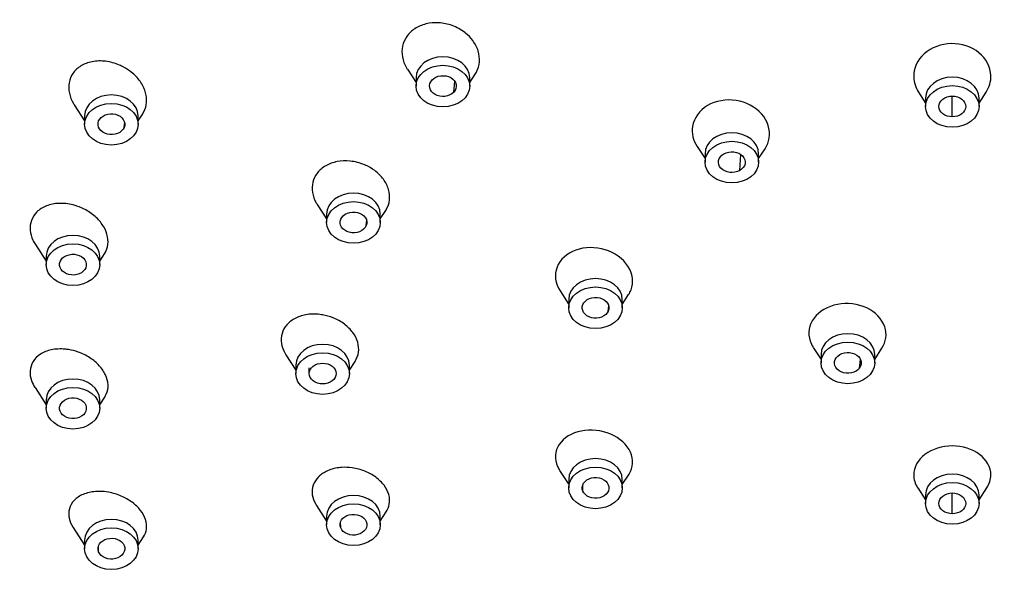
# Model space of a CAD drawing. Units: inches. Extents: x -993 to -47, y -158 to 643.
# Drawn here: x -629 to -592, y 584 to 605 of the extents above; entities that cross this region are included whole.
import ezdxf

# ---------------------------------------------------------------- set-up
doc = ezdxf.new("R2010")
doc.units = ezdxf.units.IN
for name, color, linetype in [('Default', 7, 'Continuous'), ('SDCBLC0004', 7, 'Continuous'), ('SDCBLC0005', 7, 'Continuous'), ('SDCBLC0006', 7, 'Continuous')]:
    doc.layers.add(name, color=color, linetype=linetype)

# ---------------------------------------------------------------- blocks, each defined once
blk = doc.blocks.new('SE')
at = {"layer": 'SDCBLC0004', "color": 7, "linetype": 'Continuous', "ltscale": 25.4}
for p, q in [((-614.035, 603.19), (-613.708, 602.685)), ((-613.708, 602.87), (-613.708, 602.555)), ((-612.303, 602.327), (-612.261, 602.723)), ((-611.708, 602.685), (-611.506, 602.997)), ((-611.708, 602.555), (-611.708, 602.87)), ((-594.957, 602.326), (-594.696, 601.923)), ((-592.696, 601.923), (-592.435, 602.325)), ((-594.696, 602.108), (-594.696, 601.794)), ((-593.696, 601.405), (-593.696, 602.167)), ((-592.696, 601.794), (-592.696, 602.108)), ((-626.464, 601.852), (-626.081, 601.261)), ((-626.081, 601.446), (-626.081, 601.131)), ((-624.605, 601.011), (-624.582, 601.203)), ((-624.081, 601.261), (-623.911, 601.523)), ((-624.081, 601.131), (-624.081, 601.446)), ((-603.217, 600.296), (-602.925, 599.844)), ((-600.925, 599.844), (-600.685, 600.213)), ((-602.925, 600.029), (-602.925, 599.715)), ((-601.631, 599.4), (-601.583, 599.995)), ((-600.925, 599.715), (-600.925, 600.029)), ((-617.397, 598.134), (-617.046, 597.591)), ((-615.046, 597.591), (-614.843, 597.903)), ((-617.046, 597.776), (-617.046, 597.461)), ((-615.57, 597.341), (-615.546, 597.534)), ((-615.046, 597.461), (-615.046, 597.776)), ((-627.916, 596.633), (-627.515, 596.014)), ((-627.515, 596.199), (-627.515, 595.884)), ((-625.515, 596.014), (-625.339, 596.285)), ((-625.515, 595.884), (-625.515, 596.199)), ((-608.335, 594.902), (-608.011, 594.401)), ((-608.011, 594.586), (-608.011, 594.272)), ((-606.011, 594.401), (-605.775, 594.764)), ((-606.011, 594.272), (-606.011, 594.586)), ((-606.535, 594.152), (-606.511, 594.344)), ((-598.886, 592.795), (-598.593, 592.343)), ((-596.593, 592.343), (-596.324, 592.758)), ((-618.566, 592.516), (-618.196, 591.945)), ((-598.593, 592.528), (-598.593, 592.214)), ((-596.593, 592.214), (-596.593, 592.528)), ((-618.196, 592.129), (-618.196, 591.815)), ((-617.696, 591.815), (-617.699, 592.033)), ((-616.196, 591.945), (-615.986, 592.269)), ((-616.196, 591.815), (-616.196, 592.129)), ((-597.16, 592.019), (-597.124, 592.336)), ((-627.931, 591.292), (-627.515, 590.65)), ((-625.515, 590.65), (-625.33, 590.936)), ((-627.515, 590.834), (-627.515, 590.52)), ((-625.515, 590.52), (-625.515, 590.834)), ((-608.35, 588.197), (-608.011, 587.674)), ((-606.011, 587.674), (-605.762, 588.057)), ((-608.011, 587.859), (-608.011, 587.544)), ((-607.486, 587.424), (-607.489, 587.637)), ((-606.011, 587.544), (-606.011, 587.859)), ((-594.987, 587.545), (-594.696, 587.095)), ((-594.696, 587.28), (-594.696, 586.965)), ((-593.696, 586.577), (-593.696, 587.339)), ((-592.696, 587.095), (-592.403, 587.546)), ((-592.696, 586.965), (-592.696, 587.28)), ((-617.426, 586.885), (-617.046, 586.298)), ((-615.046, 586.298), (-614.821, 586.644)), ((-617.046, 586.483), (-617.046, 586.169)), ((-616.521, 586.049), (-616.524, 586.262)), ((-615.046, 586.169), (-615.046, 586.483)), ((-626.508, 586.062), (-626.081, 585.403)), ((-626.081, 585.588), (-626.081, 585.273)), ((-624.081, 585.403), (-623.88, 585.712)), ((-624.081, 585.273), (-624.081, 585.588)), ((-625.556, 585.153), (-625.559, 585.366))]:
    blk.add_line(p, q, dxfattribs=at)
for centre in [(-612.708, 602.87), (-593.696, 602.108), (-625.081, 601.446), (-601.925, 600.029), (-616.046, 597.776), (-626.515, 596.199), (-607.011, 594.586), (-597.593, 592.528), (-617.196, 592.129), (-626.515, 590.834), (-607.011, 587.859), (-593.696, 587.28), (-616.046, 586.483), (-625.081, 585.588)]:
    blk.add_ellipse(centre, major_axis=(-1, 0), ratio=0.777538, start_param=3.141593, end_param=6.283185, dxfattribs=at)
for centre in [(-612.708, 602.555), (-593.696, 601.794), (-625.081, 601.131), (-601.925, 599.715), (-616.046, 597.461), (-626.515, 595.884), (-607.011, 594.272), (-597.593, 592.214), (-617.196, 591.815), (-626.515, 590.52), (-607.011, 587.544), (-593.696, 586.965), (-616.046, 586.169), (-625.081, 585.273)]:
    blk.add_ellipse(centre, major_axis=(1, 0), ratio=0.777538, dxfattribs=at)
for points, knots in [([(-611.504, 602.999), (-611.487, 603.025), (-611.471, 603.052), (-611.457, 603.08), (-611.395, 603.198), (-611.358, 603.328), (-611.347, 603.461), (-611.336, 603.594), (-611.352, 603.733), (-611.393, 603.866), (-611.435, 604.002), (-611.504, 604.136), (-611.593, 604.257), (-611.668, 604.358), (-611.759, 604.453), (-611.861, 604.535), (-611.871, 604.543), (-611.881, 604.551), (-611.891, 604.559), (-612.032, 604.667), (-612.195, 604.756), (-612.366, 604.818), (-612.524, 604.875), (-612.694, 604.91), (-612.86, 604.92), (-613.024, 604.929), (-613.189, 604.915), (-613.342, 604.876), (-613.492, 604.839), (-613.634, 604.777), (-613.755, 604.697), (-613.874, 604.619), (-613.977, 604.52), (-614.054, 604.409), (-614.131, 604.299), (-614.185, 604.174), (-614.213, 604.045), (-614.241, 603.915), (-614.242, 603.778), (-614.218, 603.643), (-614.194, 603.507), (-614.142, 603.369), (-614.068, 603.243), (-614.058, 603.226), (-614.047, 603.208), (-614.036, 603.192)], [0.2627564, 0.2627564, 0.2627564, 0.2627564, 0.2750542, 0.2750542, 0.2750542, 0.3271297, 0.3271297, 0.3271297, 0.379646, 0.379646, 0.379646, 0.4331088, 0.4331088, 0.4331088, 0.4775252, 0.4775252, 0.4775252, 0.4817934, 0.4817934, 0.4817934, 0.541901, 0.541901, 0.541901, 0.597239, 0.597239, 0.597239, 0.6519033, 0.6519033, 0.6519033, 0.7054716, 0.7054716, 0.7054716, 0.758025, 0.758025, 0.758025, 0.8100911, 0.8100911, 0.8100911, 0.862382, 0.862382, 0.862382, 0.9154986, 0.9154986, 0.9154986, 0.9227079, 0.9227079, 0.9227079, 0.9227079]), ([(-592.434, 602.329), (-592.312, 602.518), (-592.249, 602.733), (-592.264, 603.267), (-592.428, 603.582), (-592.971, 604.023), (-593.352, 604.15), (-594.108, 604.135), (-594.478, 603.996), (-595.003, 603.527), (-595.145, 603.212), (-595.131, 602.693), (-595.068, 602.5), (-594.958, 602.329)], [0.0406941, 0.0406941, 0.0406941, 0.0406941, 0.125, 0.125, 0.25, 0.25, 0.375, 0.375, 0.5, 0.5, 0.625, 0.625, 0.7015082, 0.7015082, 0.7015082, 0.7015082]), ([(-623.91, 601.524), (-623.895, 601.547), (-623.882, 601.569), (-623.87, 601.592), (-623.811, 601.703), (-623.776, 601.828), (-623.767, 601.956), (-623.759, 602.084), (-623.776, 602.218), (-623.816, 602.348), (-623.858, 602.48), (-623.924, 602.612), (-624.011, 602.733), (-624.1, 602.859), (-624.213, 602.977), (-624.34, 603.077), (-624.431, 603.15), (-624.531, 603.215), (-624.636, 603.27), (-624.681, 603.294), (-624.727, 603.316), (-624.774, 603.337), (-624.942, 603.41), (-625.123, 603.459), (-625.3, 603.481), (-625.47, 603.501), (-625.641, 603.496), (-625.799, 603.466), (-625.952, 603.437), (-626.097, 603.382), (-626.22, 603.306), (-626.338, 603.233), (-626.439, 603.138), (-626.514, 603.03), (-626.586, 602.925), (-626.636, 602.805), (-626.658, 602.679), (-626.681, 602.555), (-626.678, 602.422), (-626.65, 602.292), (-626.622, 602.159), (-626.569, 602.026), (-626.494, 601.901), (-626.485, 601.885), (-626.475, 601.869), (-626.465, 601.854)], [0.2125565, 0.2125565, 0.2125565, 0.2125565, 0.2231283, 0.2231283, 0.2231283, 0.2740064, 0.2740064, 0.2740064, 0.3245143, 0.3245143, 0.3245143, 0.3759844, 0.3759844, 0.3759844, 0.4293481, 0.4293481, 0.4293481, 0.4674969, 0.4674969, 0.4674969, 0.4838429, 0.4838429, 0.4838429, 0.5435399, 0.5435399, 0.5435399, 0.6005144, 0.6005144, 0.6005144, 0.6559555, 0.6559555, 0.6559555, 0.709093, 0.709093, 0.709093, 0.7602811, 0.7602811, 0.7602811, 0.8107078, 0.8107078, 0.8107078, 0.8617719, 0.8617719, 0.8617719, 0.8682675, 0.8682675, 0.8682675, 0.8682675]), ([(-612.303, 602.327), (-612.38, 602.244), (-612.621, 602.13), (-613.033, 602.207), (-613.255, 602.488), (-613.189, 602.702), (-613.112, 602.784)], [0, 0, 0, 0, 0.250001, 0.500001, 0.750002, 1, 1, 1, 1]), ([(-613.112, 602.784), (-613.035, 602.866), (-612.794, 602.981), (-612.382, 602.904), (-612.161, 602.623), (-612.226, 602.409), (-612.303, 602.327)], [0, 0, 0, 0, 0.250002, 0.500001, 0.750001, 1, 1, 1, 1]), ([(-600.53, 600.613), (-600.481, 600.927), (-600.586, 601.254), (-601.043, 601.772), (-601.393, 601.957), (-602.138, 602.074), (-602.534, 602.004), (-603.135, 601.646), (-603.339, 601.362), (-603.43, 600.792), (-603.368, 600.528), (-603.218, 600.297)], [0, 0, 0, 0, 0.125, 0.125, 0.25, 0.25, 0.375, 0.375, 0.5, 0.5, 0.6023157, 0.6023157, 0.6023157, 0.6023157]), ([(-593.696, 601.405), (-593.826, 601.405), (-594.088, 601.489), (-594.25, 601.794), (-594.087, 602.098), (-593.826, 602.182), (-593.696, 602.182)], [0, 0, 0, 0, 0.250001, 0.500001, 0.750002, 1, 1, 1, 1]), ([(-593.696, 602.182), (-593.565, 602.182), (-593.304, 602.098), (-593.142, 601.794), (-593.304, 601.489), (-593.565, 601.405), (-593.696, 601.405)], [0, 0, 0, 0, 0.250002, 0.500001, 0.750001, 1, 1, 1, 1]), ([(-624.605, 601.011), (-624.645, 600.914), (-624.829, 600.747), (-625.252, 600.721), (-625.574, 600.936), (-625.597, 601.155), (-625.556, 601.251)], [0, 0, 0, 0, 0.250001, 0.500001, 0.750002, 1, 1, 1, 1]), ([(-625.556, 601.251), (-625.516, 601.348), (-625.332, 601.515), (-624.909, 601.541), (-624.587, 601.327), (-624.565, 601.108), (-624.605, 601.011)], [0, 0, 0, 0, 0.250002, 0.500001, 0.750001, 1, 1, 1, 1]), ([(-602.219, 600.029), (-602.113, 600.089), (-601.838, 600.14), (-601.476, 599.968), (-601.378, 599.647), (-601.525, 599.46), (-601.631, 599.4)], [0, 0, 0, 0, 0.250002, 0.500001, 0.750001, 1, 1, 1, 1]), ([(-614.842, 597.905), (-614.834, 597.917), (-614.826, 597.93), (-614.819, 597.943), (-614.754, 598.054), (-614.714, 598.179), (-614.7, 598.306), (-614.687, 598.433), (-614.7, 598.566), (-614.739, 598.695), (-614.777, 598.825), (-614.843, 598.954), (-614.929, 599.072), (-615.016, 599.192), (-615.128, 599.304), (-615.254, 599.398), (-615.36, 599.477), (-615.477, 599.546), (-615.601, 599.601), (-615.613, 599.606), (-615.625, 599.611), (-615.637, 599.616), (-615.804, 599.686), (-615.987, 599.733), (-616.166, 599.752), (-616.331, 599.769), (-616.499, 599.762), (-616.655, 599.732), (-616.808, 599.703), (-616.954, 599.65), (-617.08, 599.577), (-617.204, 599.506), (-617.311, 599.414), (-617.393, 599.309), (-617.473, 599.205), (-617.531, 599.087), (-617.562, 598.963), (-617.592, 598.839), (-617.597, 598.708), (-617.575, 598.578), (-617.553, 598.447), (-617.505, 598.315), (-617.434, 598.193), (-617.423, 598.174), (-617.411, 598.155), (-617.399, 598.136)], [0.2165941, 0.2165941, 0.2165941, 0.2165941, 0.222723, 0.222723, 0.222723, 0.2750542, 0.2750542, 0.2750542, 0.3271297, 0.3271297, 0.3271297, 0.379646, 0.379646, 0.379646, 0.4331088, 0.4331088, 0.4331088, 0.4775252, 0.4775252, 0.4775252, 0.4817934, 0.4817934, 0.4817934, 0.541901, 0.541901, 0.541901, 0.597239, 0.597239, 0.597239, 0.6519033, 0.6519033, 0.6519033, 0.7054716, 0.7054716, 0.7054716, 0.758025, 0.758025, 0.758025, 0.8100911, 0.8100911, 0.8100911, 0.862382, 0.862382, 0.862382, 0.8704757, 0.8704757, 0.8704757, 0.8704757]), ([(-601.631, 599.4), (-601.737, 599.34), (-602.012, 599.289), (-602.373, 599.461), (-602.472, 599.782), (-602.324, 599.969), (-602.219, 600.029)], [0, 0, 0, 0, 0.250001, 0.500001, 0.750002, 1, 1, 1, 1]), ([(-625.34, 596.285), (-625.287, 596.366), (-625.249, 596.455), (-625.227, 596.549), (-625.2, 596.668), (-625.198, 596.795), (-625.222, 596.923), (-625.246, 597.049), (-625.295, 597.177), (-625.366, 597.298), (-625.438, 597.422), (-625.533, 597.54), (-625.645, 597.645), (-625.76, 597.754), (-625.895, 597.851), (-626.039, 597.93), (-626.143, 597.986), (-626.253, 598.034), (-626.365, 598.072), (-626.413, 598.088), (-626.461, 598.103), (-626.51, 598.115), (-626.686, 598.16), (-626.868, 598.18), (-627.04, 598.173), (-627.204, 598.166), (-627.363, 598.134), (-627.503, 598.08), (-627.64, 598.027), (-627.762, 597.95), (-627.858, 597.856), (-627.95, 597.766), (-628.021, 597.657), (-628.064, 597.539), (-628.105, 597.425), (-628.122, 597.299), (-628.111, 597.173), (-628.101, 597.048), (-628.065, 596.918), (-628.007, 596.794), (-627.982, 596.741), (-627.952, 596.688), (-627.918, 596.636)], [0.1826076, 0.1826076, 0.1826076, 0.1826076, 0.2231283, 0.2231283, 0.2231283, 0.2740064, 0.2740064, 0.2740064, 0.3245143, 0.3245143, 0.3245143, 0.3759844, 0.3759844, 0.3759844, 0.4293481, 0.4293481, 0.4293481, 0.4674969, 0.4674969, 0.4674969, 0.4838429, 0.4838429, 0.4838429, 0.5435399, 0.5435399, 0.5435399, 0.6005144, 0.6005144, 0.6005144, 0.6559555, 0.6559555, 0.6559555, 0.709093, 0.709093, 0.709093, 0.7602811, 0.7602811, 0.7602811, 0.8107078, 0.8107078, 0.8107078, 0.8325033, 0.8325033, 0.8325033, 0.8325033]), ([(-615.57, 597.341), (-615.61, 597.245), (-615.794, 597.078), (-616.217, 597.052), (-616.539, 597.266), (-616.561, 597.485), (-616.521, 597.582)], [0, 0, 0, 0, 0.250001, 0.500001, 0.750002, 1, 1, 1, 1]), ([(-616.521, 597.582), (-616.481, 597.678), (-616.297, 597.845), (-615.874, 597.871), (-615.552, 597.657), (-615.53, 597.438), (-615.57, 597.341)], [0, 0, 0, 0, 0.250002, 0.500001, 0.750001, 1, 1, 1, 1]), ([(-605.8, 595.829), (-605.982, 596.109), (-606.295, 596.33), (-607.015, 596.551), (-607.419, 596.546), (-608.081, 596.306), (-608.341, 596.071), (-608.557, 595.507), (-608.517, 595.182), (-608.335, 594.902)], [0, 0, 0, 0, 0.125, 0.125, 0.25, 0.25, 0.375, 0.375, 0.499925, 0.499925, 0.499925, 0.499925]), ([(-627.012, 595.925), (-626.999, 596.026), (-626.864, 596.219), (-626.457, 596.313), (-626.085, 596.155), (-626.004, 595.945), (-626.018, 595.844)], [0, 0, 0, 0, 0.250002, 0.500001, 0.750001, 1, 1, 1, 1]), ([(-626.018, 595.844), (-626.031, 595.743), (-626.166, 595.549), (-626.573, 595.456), (-626.945, 595.613), (-627.026, 595.824), (-627.012, 595.925)], [0, 0, 0, 0, 0.250001, 0.500001, 0.750002, 1, 1, 1, 1]), ([(-605.776, 594.765), (-605.739, 594.821), (-605.709, 594.88), (-605.577, 595.222), (-605.618, 595.548), (-605.8, 595.829)], [0.8480232, 0.8480232, 0.8480232, 0.8480232, 0.875, 0.875, 1, 1, 1, 1]), ([(-607.486, 594.392), (-607.446, 594.489), (-607.262, 594.656), (-606.839, 594.682), (-606.517, 594.467), (-606.495, 594.248), (-606.535, 594.152)], [0, 0, 0, 0, 0.250002, 0.500001, 0.750001, 1, 1, 1, 1]), ([(-606.535, 594.152), (-606.575, 594.055), (-606.759, 593.888), (-607.182, 593.862), (-607.504, 594.076), (-607.526, 594.295), (-607.486, 594.392)], [0, 0, 0, 0, 0.250001, 0.500001, 0.750002, 1, 1, 1, 1]), ([(-596.219, 593.565), (-596.318, 593.857), (-596.563, 594.111), (-597.22, 594.422), (-597.619, 594.47), (-598.347, 594.33), (-598.669, 594.141), (-599.044, 593.635), (-599.098, 593.319), (-598.973, 592.949), (-598.935, 592.872), (-598.887, 592.799)], [0, 0, 0, 0, 0.125, 0.125, 0.25, 0.25, 0.375, 0.375, 0.5, 0.5, 0.5342344, 0.5342344, 0.5342344, 0.5342344]), ([(-615.986, 592.269), (-615.918, 592.373), (-615.874, 592.491), (-615.858, 592.613), (-615.841, 592.734), (-615.852, 592.862), (-615.888, 592.987), (-615.924, 593.111), (-615.987, 593.235), (-616.07, 593.349), (-616.155, 593.463), (-616.263, 593.571), (-616.386, 593.663), (-616.511, 593.757), (-616.654, 593.837), (-616.805, 593.897), (-616.93, 593.948), (-617.063, 593.986), (-617.196, 594.009), (-617.209, 594.011), (-617.222, 594.013), (-617.235, 594.015), (-617.413, 594.043), (-617.596, 594.045), (-617.766, 594.02), (-617.923, 593.997), (-618.072, 593.952), (-618.202, 593.887), (-618.33, 593.823), (-618.443, 593.738), (-618.53, 593.639), (-618.615, 593.542), (-618.677, 593.429), (-618.712, 593.31), (-618.745, 593.192), (-618.753, 593.066), (-618.734, 592.94), (-618.714, 592.816), (-618.668, 592.689), (-618.599, 592.57), (-618.589, 592.553), (-618.579, 592.535), (-618.568, 592.518)], [0.1700868, 0.1700868, 0.1700868, 0.1700868, 0.222723, 0.222723, 0.222723, 0.2750542, 0.2750542, 0.2750542, 0.3271297, 0.3271297, 0.3271297, 0.379646, 0.379646, 0.379646, 0.4331088, 0.4331088, 0.4331088, 0.4775252, 0.4775252, 0.4775252, 0.4817934, 0.4817934, 0.4817934, 0.541901, 0.541901, 0.541901, 0.597239, 0.597239, 0.597239, 0.6519033, 0.6519033, 0.6519033, 0.7054716, 0.7054716, 0.7054716, 0.758025, 0.758025, 0.758025, 0.8100911, 0.8100911, 0.8100911, 0.8177218, 0.8177218, 0.8177218, 0.8177218]), ([(-625.328, 590.938), (-625.306, 590.972), (-625.287, 591.008), (-625.271, 591.044), (-625.223, 591.153), (-625.2, 591.274), (-625.206, 591.398), (-625.211, 591.517), (-625.243, 591.643), (-625.299, 591.763), (-625.354, 591.883), (-625.434, 592.001), (-625.531, 592.108), (-625.631, 592.218), (-625.751, 592.319), (-625.882, 592.404), (-626.018, 592.492), (-626.17, 592.566), (-626.325, 592.62), (-626.436, 592.659), (-626.551, 592.689), (-626.666, 592.708), (-626.715, 592.716), (-626.764, 592.723), (-626.813, 592.727), (-626.989, 592.743), (-627.164, 592.734), (-627.322, 592.7), (-627.473, 592.667), (-627.614, 592.611), (-627.73, 592.536), (-627.844, 592.462), (-627.938, 592.368), (-628.003, 592.26), (-628.065, 592.158), (-628.103, 592.04), (-628.112, 591.918), (-628.121, 591.8), (-628.103, 591.674), (-628.061, 591.552), (-628.03, 591.465), (-627.987, 591.378), (-627.933, 591.295)], [0.1527962, 0.1527962, 0.1527962, 0.1527962, 0.1705958, 0.1705958, 0.1705958, 0.2231283, 0.2231283, 0.2231283, 0.2740064, 0.2740064, 0.2740064, 0.3245143, 0.3245143, 0.3245143, 0.3759844, 0.3759844, 0.3759844, 0.4293481, 0.4293481, 0.4293481, 0.4674969, 0.4674969, 0.4674969, 0.4838429, 0.4838429, 0.4838429, 0.5435399, 0.5435399, 0.5435399, 0.6005144, 0.6005144, 0.6005144, 0.6559555, 0.6559555, 0.6559555, 0.709093, 0.709093, 0.709093, 0.7602811, 0.7602811, 0.7602811, 0.7964918, 0.7964918, 0.7964918, 0.7964918]), ([(-597.16, 592.019), (-597.225, 591.932), (-597.45, 591.798), (-597.87, 591.841), (-598.128, 592.102), (-598.091, 592.32), (-598.026, 592.408)], [0, 0, 0, 0, 0.250001, 0.500001, 0.750002, 1, 1, 1, 1]), ([(-598.026, 592.408), (-597.961, 592.496), (-597.736, 592.63), (-597.316, 592.587), (-597.058, 592.325), (-597.095, 592.107), (-597.16, 592.019)], [0, 0, 0, 0, 0.250002, 0.500001, 0.750001, 1, 1, 1, 1]), ([(-617.696, 591.815), (-617.696, 591.917), (-617.587, 592.12), (-617.196, 592.246), (-616.804, 592.12), (-616.696, 591.917), (-616.696, 591.815)], [0, 0, 0, 0, 0.250002, 0.500001, 0.750001, 1, 1, 1, 1]), ([(-616.696, 591.815), (-616.696, 591.714), (-616.804, 591.51), (-617.196, 591.384), (-617.587, 591.511), (-617.696, 591.714), (-617.696, 591.815)], [0, 0, 0, 0, 0.250001, 0.500001, 0.750002, 1, 1, 1, 1]), ([(-627.012, 590.479), (-627.026, 590.58), (-626.945, 590.791), (-626.573, 590.949), (-626.166, 590.855), (-626.031, 590.662), (-626.018, 590.561)], [0, 0, 0, 0, 0.250002, 0.500001, 0.750001, 1, 1, 1, 1]), ([(-626.018, 590.561), (-626.004, 590.46), (-626.085, 590.249), (-626.457, 590.092), (-626.864, 590.185), (-626.999, 590.378), (-627.012, 590.479)], [0, 0, 0, 0, 0.250001, 0.500001, 0.750002, 1, 1, 1, 1]), ([(-606.446, 589.549), (-606.79, 589.696), (-607.191, 589.738), (-607.9, 589.598), (-608.202, 589.414), (-608.529, 588.924), (-608.553, 588.618), (-608.406, 588.292), (-608.381, 588.245), (-608.351, 588.2)], [0, 0, 0, 0, 0.125, 0.125, 0.25, 0.25, 0.375, 0.375, 0.3964681, 0.3964681, 0.3964681, 0.3964681]), ([(-605.762, 588.058), (-605.603, 588.302), (-605.583, 588.604), (-605.831, 589.154), (-606.102, 589.402), (-606.446, 589.549)], [0.7517494, 0.7517494, 0.7517494, 0.7517494, 0.875, 0.875, 1, 1, 1, 1]), ([(-592.403, 587.549), (-592.307, 587.697), (-592.256, 587.862), (-592.256, 588.311), (-592.413, 588.594), (-592.944, 588.995), (-593.319, 589.113), (-594.076, 589.112), (-594.448, 588.996), (-594.716, 588.792)], [0.5524755, 0.5524755, 0.5524755, 0.5524755, 0.625, 0.625, 0.75, 0.75, 0.875, 0.875, 1, 1, 1, 1]), ([(-594.716, 588.792), (-594.985, 588.589), (-595.136, 588.31), (-595.135, 587.859), (-595.084, 587.696), (-594.989, 587.549)], [0, 0, 0, 0, 0.125, 0.125, 0.1969928, 0.1969928, 0.1969928, 0.1969928]), ([(-614.821, 586.645), (-614.764, 586.733), (-614.725, 586.831), (-614.707, 586.933), (-614.686, 587.049), (-614.693, 587.172), (-614.727, 587.293), (-614.761, 587.412), (-614.821, 587.532), (-614.903, 587.642), (-614.985, 587.752), (-615.091, 587.855), (-615.212, 587.943), (-615.334, 588.033), (-615.474, 588.11), (-615.621, 588.169), (-615.772, 588.229), (-615.933, 588.271), (-616.093, 588.293), (-616.226, 588.312), (-616.361, 588.317), (-616.491, 588.308), (-616.503, 588.307), (-616.516, 588.306), (-616.528, 588.305), (-616.7, 588.289), (-616.866, 588.248), (-617.01, 588.185), (-617.142, 588.126), (-617.259, 588.048), (-617.351, 587.956), (-617.441, 587.865), (-617.509, 587.758), (-617.548, 587.643), (-617.586, 587.531), (-617.598, 587.409), (-617.581, 587.287), (-617.565, 587.168), (-617.522, 587.046), (-617.454, 586.931), (-617.446, 586.916), (-617.437, 586.902), (-617.427, 586.887)], [0.1229693, 0.1229693, 0.1229693, 0.1229693, 0.1695214, 0.1695214, 0.1695214, 0.222723, 0.222723, 0.222723, 0.2750542, 0.2750542, 0.2750542, 0.3271297, 0.3271297, 0.3271297, 0.379646, 0.379646, 0.379646, 0.4331088, 0.4331088, 0.4331088, 0.4775252, 0.4775252, 0.4775252, 0.4817934, 0.4817934, 0.4817934, 0.541901, 0.541901, 0.541901, 0.597239, 0.597239, 0.597239, 0.6519033, 0.6519033, 0.6519033, 0.7054716, 0.7054716, 0.7054716, 0.758025, 0.758025, 0.758025, 0.7646998, 0.7646998, 0.7646998, 0.7646998]), ([(-607.486, 587.424), (-607.526, 587.521), (-607.504, 587.74), (-607.182, 587.954), (-606.759, 587.928), (-606.575, 587.761), (-606.535, 587.664)], [0, 0, 0, 0, 0.250002, 0.500001, 0.750001, 1, 1, 1, 1]), ([(-606.535, 587.664), (-606.495, 587.568), (-606.517, 587.349), (-606.839, 587.134), (-607.262, 587.16), (-607.446, 587.328), (-607.486, 587.424)], [0, 0, 0, 0, 0.250001, 0.500001, 0.750002, 1, 1, 1, 1]), ([(-623.88, 585.712), (-623.823, 585.801), (-623.785, 585.901), (-623.771, 586.006), (-623.756, 586.119), (-623.769, 586.242), (-623.808, 586.362), (-623.846, 586.478), (-623.91, 586.596), (-623.994, 586.705), (-624.079, 586.813), (-624.185, 586.916), (-624.305, 587.005), (-624.428, 587.096), (-624.567, 587.176), (-624.713, 587.239), (-624.864, 587.303), (-625.025, 587.352), (-625.184, 587.38), (-625.299, 587.401), (-625.414, 587.412), (-625.526, 587.412), (-625.574, 587.413), (-625.621, 587.411), (-625.668, 587.408), (-625.836, 587.396), (-625.997, 587.359), (-626.135, 587.301), (-626.267, 587.245), (-626.382, 587.168), (-626.47, 587.076), (-626.555, 586.986), (-626.617, 586.879), (-626.648, 586.764), (-626.678, 586.653), (-626.681, 586.532), (-626.656, 586.411), (-626.632, 586.295), (-626.581, 586.175), (-626.508, 586.062)], [0.121973, 0.121973, 0.121973, 0.121973, 0.1705958, 0.1705958, 0.1705958, 0.2231283, 0.2231283, 0.2231283, 0.2740064, 0.2740064, 0.2740064, 0.3245143, 0.3245143, 0.3245143, 0.3759844, 0.3759844, 0.3759844, 0.4293481, 0.4293481, 0.4293481, 0.4674969, 0.4674969, 0.4674969, 0.4838429, 0.4838429, 0.4838429, 0.5435399, 0.5435399, 0.5435399, 0.6005144, 0.6005144, 0.6005144, 0.6559555, 0.6559555, 0.6559555, 0.709093, 0.709093, 0.709093, 0.7602531, 0.7602531, 0.7602531, 0.7602531]), ([(-593.696, 586.577), (-593.826, 586.577), (-594.087, 586.661), (-594.25, 586.965), (-594.088, 587.27), (-593.826, 587.354), (-593.696, 587.354)], [0, 0, 0, 0, 0.250002, 0.500001, 0.750001, 1, 1, 1, 1]), ([(-593.696, 587.354), (-593.565, 587.354), (-593.304, 587.27), (-593.142, 586.965), (-593.304, 586.661), (-593.565, 586.577), (-593.696, 586.577)], [0, 0, 0, 0, 0.250001, 0.500001, 0.750002, 1, 1, 1, 1]), ([(-616.521, 586.049), (-616.561, 586.145), (-616.539, 586.364), (-616.217, 586.578), (-615.794, 586.552), (-615.61, 586.385), (-615.57, 586.289)], [0, 0, 0, 0, 0.250002, 0.500001, 0.750001, 1, 1, 1, 1]), ([(-615.57, 586.289), (-615.53, 586.192), (-615.552, 585.973), (-615.874, 585.759), (-616.297, 585.785), (-616.481, 585.952), (-616.521, 586.049)], [0, 0, 0, 0, 0.250001, 0.500001, 0.750002, 1, 1, 1, 1]), ([(-625.556, 585.153), (-625.597, 585.25), (-625.574, 585.469), (-625.252, 585.683), (-624.829, 585.657), (-624.645, 585.49), (-624.605, 585.393)], [0, 0, 0, 0, 0.250002, 0.500001, 0.750001, 1, 1, 1, 1]), ([(-624.605, 585.393), (-624.565, 585.297), (-624.587, 585.078), (-624.909, 584.863), (-625.332, 584.889), (-625.516, 585.056), (-625.556, 585.153)], [0, 0, 0, 0, 0.250001, 0.500001, 0.750002, 1, 1, 1, 1])]:
    blk.add_open_spline(points, degree=3, knots=knots, dxfattribs=at)
for points in [[(-600.685, 600.216), (-600.606, 600.338), (-600.553, 600.473), (-600.53, 600.613)], [(-596.324, 592.758), (-596.166, 593.003), (-596.127, 593.293), (-596.219, 593.565)]]:
    blk.add_open_spline(points, degree=3, dxfattribs=at)
at = {"layer": 'SDCBLC0005', "color": 7, "linetype": 'Continuous', "ltscale": 25.4}
blk.add_arc((-606.432, 599.098), 33.971, 193.1139, 233.6806, dxfattribs=at)
blk.add_ellipse((-593.696, 597.04), major_axis=(46.165, 0), ratio=0.777538, start_param=0, end_param=4.074537, dxfattribs=at)
at = {"layer": 'SDCBLC0006', "color": 7, "linetype": 'Continuous', "ltscale": 25.4}
blk.add_ellipse((-593.696, 597.771), major_axis=(48.5, 0), ratio=0.777538, start_param=5.613751, end_param=10.094212, dxfattribs=at)
blk.add_ellipse((-593.696, 597.179), major_axis=(46.616, 0), ratio=0.777538, dxfattribs=at)

msp = doc.modelspace()

# ---------------------------------------------------------------- block references
at = {"layer": 'Default'}
msp.add_blockref('SE', (0, 0), dxfattribs=at)

doc.saveas('drawing.dxf')
